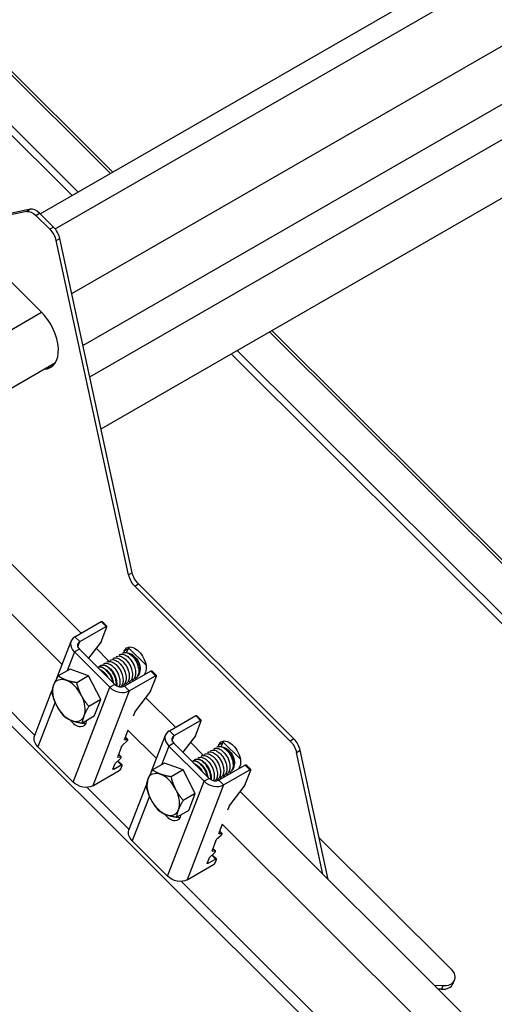
# Model space of a CAD drawing. Units: millimetres. Extents: x 32782 to 37237, y 38453 to 41603.
# Drawn here: x 34222 to 34329, y 40139 to 40361 of the extents above; entities that cross this region are included whole.
import ezdxf

# ---------------------------------------------------------------- set-up
doc = ezdxf.new("R2010")
doc.units = ezdxf.units.MM
for name, color, linetype, lineweight in [('Visible', 7, 'Continuous', 35), ('Visible Narrow', 7, 'Continuous', 18), ('размеры', 7, 'Continuous', 18)]:
    doc.layers.add(name, color=color, linetype=linetype, lineweight=lineweight)

msp = doc.modelspace()

# ---------------------------------------------------------------- linework, layer by layer
at = {"layer": 'Visible', "color": 159, "lineweight": 25, "true_color": 0x22346e, "extrusion": (0.707107, 0.407196, -0.578093)}
for p, q in [((34226.98, 40316.78), (34749.8, 40617.85)), ((34230.33, 40313.4), (34754.66, 40615.34)), ((34234.07, 40298.83), (34765.29, 40604.74)), ((34236.6, 40287.14), (34768.41, 40593.39)), ((34238.14, 40280.02), (34754.85, 40577.57)), ((34240.68, 40268.33), (34757.97, 40566.22)), ((34224.79, 40317.82), (34175.62, 40307.75)), ((34224.79, 40317.82), (34223.94, 40317.33)), ((34223.94, 40317.33), (34174.77, 40307.26)), ((34225.98, 40316.45), (34226.83, 40316.93)), ((34229.13, 40313.31), (34225.98, 40316.45)), ((34229.97, 40313.8), (34226.83, 40316.93)), ((34229.97, 40313.8), (34229.13, 40313.31)), ((34230.53, 40310.76), (34231.38, 40311.25)), ((34247.7, 40235.9), (34231.38, 40311.25)), ((34246.85, 40235.41), (34230.53, 40310.76)), ((34227.16, 40294.73), (34216.53, 40305.33)), ((33695.83, 39988.56), (34227.28, 40294.61)), ((33698.36, 39976.87), (34230.4, 40283.26)), ((34247.7, 40235.9), (34246.85, 40235.41)), ((34248.25, 40232.87), (34249.1, 40233.36)), ((34283.3, 40197.94), (34248.25, 40232.87)), ((34284.14, 40198.43), (34249.1, 40233.36)), ((34234.8, 40221.45), (34240.73, 40224.87)), ((34241.8, 40223.81), (34240.73, 40224.87)), ((34241.98, 40223.84), (34240.92, 40224.9)), ((34235.86, 40220.39), (34241.8, 40223.81)), ((34240.67, 40220.31), (34241.98, 40223.72)), ((34230.72, 40212.13), (34233.93, 40220.48)), ((34235.86, 40220.39), (34234.8, 40221.45)), ((34235.42, 40219.25), (34235.86, 40220.39)), ((34240.67, 40220.31), (34237.82, 40216.65)), ((34234.66, 40218.03), (34233.04, 40213.81)), ((34235.79, 40218.68), (34234.66, 40218.03)), ((34242.63, 40210.08), (34234.66, 40218.03)), ((34243.76, 40210.73), (34235.79, 40218.68)), ((34245.78, 40217.9), (34245.92, 40218.27)), ((34245.92, 40218.27), (34246.77, 40218.76)), ((34246.77, 40218.76), (34246.44, 40217.89)), ((34246.86, 40218.96), (34250.81, 40215.03)), ((34242.03, 40215.78), (34241.94, 40215.73)), ((34242.74, 40216.18), (34242.65, 40216.13)), ((34243.44, 40216.59), (34243.36, 40216.54)), ((34244.15, 40217), (34244.06, 40216.95)), ((34244.86, 40217.4), (34244.77, 40217.35)), ((34245.56, 40217.81), (34245.48, 40217.76)), ((34247.75, 40217.37), (34247.52, 40217.5)), ((34233.7, 40214.19), (34231.03, 40212.65)), ((34237.88, 40212.63), (34233.7, 40214.19)), ((34240.62, 40214.96), (34240.53, 40214.91)), ((34241.32, 40215.37), (34241.23, 40215.32)), ((34251.9, 40213.74), (34245.96, 40210.32)), ((34249.47, 40214.38), (34249.47, 40213.99)), ((34250.7, 40213.5), (34250.48, 40212.93)), ((34252.96, 40212.68), (34251.9, 40213.74)), ((34253.15, 40212.71), (34252.08, 40213.77)), ((34237.88, 40212.63), (34235.21, 40211.1)), ((34240.61, 40207.3), (34237.88, 40212.63)), ((34246.99, 40211.25), (34246.9, 40211.2)), ((34247.02, 40209.26), (34252.96, 40212.68)), ((34247.11, 40211.33), (34247.33, 40211.11)), ((34247.7, 40211.66), (34247.61, 40211.6)), ((34248.41, 40212.06), (34248.32, 40212.01)), ((34251.83, 40209.18), (34253.15, 40212.59)), ((34225.71, 40199.09), (34229.62, 40209.25)), ((34234.41, 40188.69), (34242.63, 40210.08)), ((34247.02, 40209.26), (34238.8, 40187.88)), ((34243.76, 40210.73), (34242.63, 40210.08)), ((34245.58, 40210.43), (34245.49, 40210.38)), ((34245.96, 40210.32), (34247.02, 40209.26)), ((34246.28, 40210.84), (34246.2, 40210.79)), ((34251.83, 40209.18), (34248.42, 40204.8)), ((34240.61, 40207.3), (34237.94, 40205.77)), ((34239.16, 40203.53), (34240.61, 40207.3)), ((34230.3, 40206.69), (34226.44, 40196.64)), ((34248.33, 40204.64), (34247.91, 40203.56)), ((34239.16, 40203.53), (34236.49, 40201.99)), ((34256.06, 40200.26), (34262, 40203.68)), ((34257.12, 40199.2), (34263.06, 40202.62)), ((34261.93, 40199.12), (34263.25, 40202.53)), ((34263.06, 40202.62), (34262, 40203.68)), ((34263.25, 40202.65), (34262.18, 40203.71)), ((34246.71, 40200.44), (34245.93, 40198.41)), ((34257.12, 40199.2), (34256.06, 40200.26)), ((34246.47, 40197.89), (34245.5, 40197.01)), ((34245.92, 40198.35), (34245.99, 40198.28)), ((34245.99, 40198.28), (34246.64, 40198.33)), ((34246.64, 40198.33), (34246.11, 40198.86)), ((34246.12, 40198.89), (34246.7, 40198.31)), ((34251.99, 40190.93), (34255.2, 40199.29)), ((34256.69, 40198.06), (34257.12, 40199.2)), ((34261.93, 40199.12), (34259.09, 40195.46)), ((34284.14, 40198.43), (34283.3, 40197.94)), ((34226.44, 40196.64), (34234.41, 40188.69)), ((34245.28, 40196.71), (34244.42, 40194.48)), ((34255.92, 40196.83), (34254.3, 40192.62)), ((34257.05, 40197.49), (34255.92, 40196.83)), ((34263.9, 40188.89), (34255.92, 40196.83)), ((34265.03, 40189.54), (34257.05, 40197.49)), ((34265.41, 40195.81), (34265.33, 40195.75)), ((34266.12, 40196.21), (34266.03, 40196.16)), ((34266.83, 40196.62), (34266.74, 40196.57)), ((34267.04, 40196.71), (34267.18, 40197.08)), ((34267.18, 40197.08), (34268.03, 40197.57)), ((34268.03, 40197.57), (34267.7, 40196.7)), ((34268.13, 40197.77), (34272.07, 40193.84)), ((34269.01, 40196.18), (34268.79, 40196.31)), ((34284.7, 40195.4), (34285.55, 40195.89)), ((34291.86, 40166.73), (34285.55, 40195.89)), ((34244.96, 40193.96), (34243.99, 40193.08)), ((34244.41, 40194.42), (34244.48, 40194.35)), ((34245.41, 40192.59), (34244.47, 40193.52)), ((34244.48, 40194.35), (34245.13, 40194.4)), ((34245.13, 40194.4), (34244.59, 40194.93)), ((34244.61, 40194.96), (34245.19, 40194.38)), ((34261.88, 40193.77), (34261.79, 40193.72)), ((34262.59, 40194.18), (34262.5, 40194.13)), ((34263.29, 40194.58), (34263.2, 40194.53)), ((34264, 40194.99), (34263.91, 40194.94)), ((34264.71, 40195.4), (34264.62, 40195.35)), ((34290.65, 40167.94), (34284.7, 40195.4)), ((34238.8, 40187.88), (34244.74, 40191.3)), ((34243.77, 40192.78), (34243.34, 40191.67)), ((34243.37, 40191.74), (34243.52, 40191.58)), ((34243.52, 40191.58), (34245.22, 40192.56)), ((34245.22, 40192.56), (34244.36, 40193.41)), ((34245.12, 40191.71), (34245.41, 40192.47)), ((34254.96, 40193), (34252.29, 40191.46)), ((34259.14, 40191.44), (34254.96, 40193)), ((34259.14, 40191.44), (34256.47, 40189.9)), ((34261.87, 40186.11), (34259.14, 40191.44)), ((34273.16, 40192.55), (34267.22, 40189.13)), ((34268.28, 40188.07), (34274.22, 40191.49)), ((34270.74, 40193.18), (34270.74, 40192.79)), ((34271.97, 40192.31), (34271.75, 40191.74)), ((34273.1, 40187.99), (34274.41, 40191.4)), ((34274.22, 40191.49), (34273.16, 40192.55)), ((34274.41, 40191.52), (34273.35, 40192.58)), ((34265.03, 40189.54), (34263.9, 40188.89)), ((34266.84, 40189.24), (34266.75, 40189.19)), ((34267.22, 40189.13), (34268.28, 40188.07)), ((34267.55, 40189.65), (34267.46, 40189.6)), ((34268.25, 40190.06), (34268.17, 40190)), ((34268.38, 40190.14), (34268.59, 40189.92)), ((34268.96, 40190.46), (34268.87, 40190.41)), ((34269.67, 40190.87), (34269.58, 40190.82)), ((34246.97, 40177.9), (34250.88, 40188.06)), ((34255.67, 40167.5), (34263.9, 40188.89)), ((34268.28, 40188.07), (34260.06, 40166.69)), ((34273.1, 40187.99), (34269.69, 40183.61)), ((34251.56, 40185.5), (34247.7, 40175.45)), ((34261.87, 40186.11), (34259.2, 40184.57)), ((34260.42, 40182.33), (34261.87, 40186.11)), ((34260.42, 40182.33), (34257.75, 40180.8)), ((34269.59, 40183.45), (34269.17, 40182.36)), ((34267.97, 40179.25), (34267.2, 40177.22)), ((34267.74, 40176.7), (34266.77, 40175.82)), ((34267.18, 40177.16), (34267.25, 40177.09)), ((34267.25, 40177.09), (34267.9, 40177.14)), ((34267.9, 40177.14), (34267.37, 40177.67)), ((34267.38, 40177.7), (34267.96, 40177.12)), ((34289.82, 40176.15), (34319.53, 40146.53)), ((34247.7, 40175.45), (34255.67, 40167.5)), ((34266.54, 40175.52), (34265.68, 40173.29)), ((34266.39, 40173.21), (34265.86, 40173.74)), ((34265.87, 40173.77), (34266.45, 40173.19)), ((34265.03, 40171.59), (34264.6, 40170.48)), ((34264.79, 40170.39), (34266.48, 40171.36)), ((34266.23, 40172.77), (34265.25, 40171.89)), ((34266.48, 40171.36), (34265.62, 40172.22)), ((34265.67, 40173.23), (34265.74, 40173.16)), ((34265.74, 40173.16), (34266.39, 40173.21)), ((34266.67, 40171.4), (34265.74, 40172.33)), ((34266.38, 40170.52), (34266.67, 40171.28)), ((34260.06, 40166.69), (34266, 40170.11)), ((34264.63, 40170.55), (34264.79, 40170.39)), ((34317.66, 40142.75), (34315.81, 40142.87)), ((34317.66, 40142.75), (34317.37, 40142)), ((34319.97, 40143.33), (34320.26, 40144.08)), ((34317.37, 40142), (34316.63, 40142.04))]:
    msp.add_line(p, q, dxfattribs=at)
at = {"layer": 'Visible', "color": 159, "lineweight": 25, "true_color": 0x22346e}
for centre, major_axis, ratio, start_param, end_param in [((34226.05, 40314.92), (-1.6, 2.77), 0.578093, -1.13253, -0.189559), ((34229.2, 40311.78), (-1.6, 2.77), 0.578093, 4.207683, 5.150655), ((34225.13, 40289.45), (-4.19, 7.28), 0.578093, 2.831748, 5.150655), ((34225.69, 40289.78), (-4.19, 7.28), 0.578093, 2.831748, 3.074328), ((34249.03, 40234.88), (-1.6, 2.77), 0.578093, 1.066091, 2.009062), ((34241.7, 40223.56), (0.282, 0.283), 0.346274, -0.663929, 0.906867), ((34236.92, 40219.33), (-2.99, 1.15), 0.738852, -0.539678, 1.031118), ((34236.92, 40219.33), (-1.49, 0.57), 0.738852, -0.539678, 1.031118), ((34249.16, 40216.37), (-1.8, 3.12), 0.578093, 0.237474, 0.438266), ((34233.43, 40207.13), (-2.59, 4.51), 0.578093, 4.627056, 5.674254), ((34252.86, 40212.43), (0.282, 0.283), 0.346274, -0.663929, 0.906867), ((34233.43, 40207.13), (-2.59, 4.51), 0.578093, 0.438266, 1.485464), ((34244.89, 40211.38), (-2.99, 1.15), 0.738852, 1.031118, 2.601914), ((34244.89, 40211.38), (-1.49, 0.57), 0.738852, 1.031118, 2.601914), ((34233.43, 40207.13), (-2.59, 4.51), 0.578093, 3.579859, 4.627056), ((34233.43, 40207.13), (-2.59, 4.51), 0.578093, 1.485464, 2.532661), ((34234.97, 40204.49), (-1.8, 3.12), 0.578093, 1.806664, 3.762945), ((34233.43, 40207.13), (-2.59, 4.51), 0.578093, 2.532661, 3.579859), ((34262.96, 40202.37), (0.282, 0.283), 0.346274, -0.663929, 0.906867), ((34258.18, 40198.14), (-2.99, 1.15), 0.738852, -0.539678, 1.031118), ((34246.42, 40198.03), (0.282, 0.283), 0.346274, 4.572058, 6.666454), ((34258.18, 40198.14), (-1.49, 0.57), 0.738852, -0.539678, 1.031118), ((34270.42, 40195.18), (-1.8, 3.12), 0.578093, 0.237474, 0.438266), ((34283.37, 40196.42), (-1.6, 2.77), 0.578093, 4.207683, 5.150655), ((34244.9, 40194.1), (0.282, 0.283), 0.346274, 4.572058, 6.666454), ((34244.83, 40191.55), (0.282, 0.283), 0.346274, 4.04846, 5.619256), ((34245.13, 40192.3), (0.282, 0.283), 0.346274, -0.663929, 0.906867), ((34274.13, 40191.24), (0.282, 0.283), 0.346274, -0.663929, 0.906867), ((34254.69, 40185.94), (-2.59, 4.51), 0.578093, 0.438266, 1.485464), ((34254.69, 40185.94), (-2.59, 4.51), 0.578093, 4.627056, 5.674254), ((34266.16, 40190.19), (-1.49, 0.57), 0.738852, 1.031118, 2.601914), ((34254.69, 40185.94), (-2.59, 4.51), 0.578093, 3.579859, 4.627056), ((34266.16, 40190.19), (-2.99, 1.15), 0.738852, 1.031118, 2.601914), ((34254.69, 40185.94), (-2.59, 4.51), 0.578093, 1.485464, 2.532661), ((34254.69, 40185.94), (-2.59, 4.51), 0.578093, 2.532661, 3.579859), ((34256.23, 40183.3), (-1.8, 3.12), 0.578093, 1.806664, 3.762945), ((34267.68, 40176.84), (0.282, 0.283), 0.346274, 4.572058, 6.666454), ((34266.17, 40172.91), (0.282, 0.283), 0.346274, 4.572058, 6.666454), ((34266.39, 40171.11), (0.282, 0.283), 0.346274, -0.663929, 0.906867), ((34266.1, 40170.36), (0.282, 0.283), 0.346274, 4.04846, 5.619256), ((34316.98, 40144.48), (-2.99, 1.15), 0.738852, 1.97409, 3.141593)]:
    msp.add_ellipse(centre, major_axis=major_axis, ratio=ratio, start_param=start_param, end_param=end_param, dxfattribs=at)
at = {"layer": 'Visible', "color": 159, "lineweight": 25, "true_color": 0x22346e, "extrusion": (1.88461e-16, -1.79962e-16, -1)}
for centre, start_param, end_param in [((34225.2, 40314.43), 0.189559, 1.13253), ((34228.35, 40311.3), 1.13253, 2.075502)]:
    msp.add_ellipse(centre, major_axis=(-1.6, 2.77), ratio=0.578093, start_param=start_param, end_param=end_param, dxfattribs=at)
at = {"layer": 'Visible', "color": 159, "lineweight": 25, "true_color": 0x22346e, "extrusion": (3.81899e-16, -6.8568e-17, -1)}
for centre, start_param, end_param in [((34249.88, 40235.37), 4.274123, 5.217095), ((34282.52, 40195.93), 1.13253, 2.075502)]:
    msp.add_ellipse(centre, major_axis=(-1.6, 2.77), ratio=0.578093, start_param=start_param, end_param=end_param, dxfattribs=at)
at = {"layer": 'Visible', "color": 159, "lineweight": 25, "true_color": 0x22346e, "extrusion": (0, 0, -1)}
for centre, start_param, end_param in [((34240.64, 40224.62), -0.906867, 0), ((34248.61, 40204.8), 3.805522, 4.371954), ((34261.9, 40203.42), -0.906867, 0), ((34245.56, 40196.87), 3.805522, 4.852719), ((34244.05, 40192.94), 3.805522, 4.852719), ((34269.87, 40183.61), 3.805522, 4.371954), ((34266.82, 40175.68), 3.805522, 4.852719), ((34265.31, 40171.75), 3.805522, 4.852719)]:
    msp.add_ellipse(centre, major_axis=(0.282, 0.283), ratio=0.346274, start_param=start_param, end_param=end_param, dxfattribs=at)
at = {"layer": 'Visible', "color": 159, "lineweight": 25, "true_color": 0x22346e, "extrusion": (2.17844e-16, -1.30987e-16, -1)}
msp.add_ellipse((34248.31, 40215.88), major_axis=(-1.8, 3.12), ratio=0.578093, start_param=-0.438266, end_param=2.703327, dxfattribs=at)
at = {"layer": 'Visible', "color": 159, "lineweight": 25, "true_color": 0x22346e, "extrusion": (3.11781e-16, 1.79543e-16, -1)}
for centre in [(34247.74, 40215.37), (34269, 40194.18)]:
    msp.add_ellipse(centre, major_axis=(-1.22, 2.12), ratio=0.578093, start_param=0.787332, end_param=2.354261, dxfattribs=at)
at = {"layer": 'Visible', "color": 159, "lineweight": 25, "true_color": 0x22346e, "extrusion": (1.00166e-16, -9.98334e-17, -1)}
for centre, start_param, end_param in [((34251.8, 40213.49), -0.906867, 0), ((34246.22, 40198.58), 2.758324, 3.805522), ((34244.7, 40194.65), 2.758324, 3.805522), ((34243.62, 40191.83), 2.234726, 3.805522), ((34273.06, 40192.3), -0.906867, 0), ((34267.48, 40177.38), 2.758324, 3.805522), ((34265.97, 40173.46), 2.758324, 3.805522), ((34264.88, 40170.64), 2.234726, 3.805522)]:
    msp.add_ellipse(centre, major_axis=(0.282, 0.283), ratio=0.346274, start_param=start_param, end_param=end_param, dxfattribs=at)
at = {"layer": 'Visible', "color": 159, "lineweight": 25, "true_color": 0x22346e, "extrusion": (-8.48131e-17, -2.26372e-16, -1)}
for centre in [(34233.43, 40207.13), (34254.69, 40185.94)]:
    msp.add_ellipse(centre, major_axis=(-2.59, 4.51), ratio=0.578093, start_param=-0.438266, end_param=0.608932, dxfattribs=at)
at = {"layer": 'Visible', "color": 159, "lineweight": 25, "true_color": 0x22346e, "extrusion": (9.95021e-17, -1.99135e-16, -1)}
for centre in [(34236.1, 40205.14), (34257.36, 40183.95)]:
    msp.add_ellipse(centre, major_axis=(-1.8, 3.12), ratio=0.578093, start_param=3.460642, end_param=3.762945, dxfattribs=at)
at = {"layer": 'Visible', "color": 159, "lineweight": 25, "true_color": 0x22346e, "extrusion": (2.25607e-16, -1.09846e-16, -1)}
for centre, start_param, end_param in [((34228.7, 40197.94), -1.031118, 0), ((34249.96, 40176.75), -1.031118, 0), ((34317.27, 40145.23), 2.110475, 4.309096)]:
    msp.add_ellipse(centre, major_axis=(-2.99, 1.15), ratio=0.738852, start_param=start_param, end_param=end_param, dxfattribs=at)
at = {"layer": 'Visible', "color": 159, "lineweight": 25, "true_color": 0x22346e, "extrusion": (1.93439e-16, 1.11394e-16, -1)}
msp.add_ellipse((34269.57, 40194.69), major_axis=(-1.8, 3.12), ratio=0.578093, start_param=-0.438266, end_param=2.703327, dxfattribs=at)
at = {"layer": 'Visible', "color": 159, "lineweight": 25, "true_color": 0x22346e, "extrusion": (2.71986e-16, 1.07717e-17, -1)}
for centre in [(34236.67, 40190), (34257.94, 40168.8)]:
    msp.add_ellipse(centre, major_axis=(-2.99, 1.15), ratio=0.738852, start_param=3.681271, end_param=5.252067, dxfattribs=at)
at = {"layer": 'Visible', "color": 159, "lineweight": 25, "true_color": 0x22346e}
for points, knots in [([(34245.56, 40217.81), (34245.74, 40217.91), (34245.94, 40217.95), (34246.42, 40217.92), (34246.69, 40217.83), (34247.25, 40217.51), (34247.54, 40217.27), (34248.07, 40216.7), (34248.31, 40216.37), (34248.72, 40215.64), (34248.88, 40215.24), (34249.11, 40214.46), (34249.16, 40214.08), (34249.16, 40213.36), (34249.1, 40213.02), (34248.87, 40212.48), (34248.71, 40212.27), (34248.47, 40212.1), (34248.44, 40212.08), (34248.41, 40212.06)], [-38.314348, -38.314348, -38.314348, -38.314348, -38.173348, -38.173348, -38.017414, -38.017414, -37.855233, -37.855233, -37.699219, -37.699219, -37.536983, -37.536983, -37.381022, -37.381022, -37.218886, -37.218886, -37.063021, -37.063021, -37.04107, -37.04107, -37.04107, -37.04107]), ([(34242.03, 40215.78), (34242.15, 40215.85), (34242.29, 40215.89), (34242.67, 40215.92), (34242.93, 40215.87), (34243.48, 40215.62), (34243.77, 40215.43), (34244.32, 40214.92), (34244.57, 40214.62), (34245.01, 40213.93), (34245.2, 40213.56), (34245.48, 40212.78), (34245.58, 40212.39), (34245.65, 40211.65), (34245.62, 40211.3), (34245.47, 40210.69), (34245.33, 40210.44), (34245.12, 40210.21), (34245.08, 40210.18), (34245.04, 40210.15)], [-25.682638, -25.682638, -25.682638, -25.682638, -25.585036, -25.585036, -25.432035, -25.432035, -25.273948, -25.273948, -25.12095, -25.12095, -24.965389, -24.965389, -24.810174, -24.810174, -24.654517, -24.654517, -24.499499, -24.499499, -24.469852, -24.469852, -24.469852, -24.469852]), ([(34242.74, 40216.18), (34242.88, 40216.27), (34243.04, 40216.31), (34243.47, 40216.32), (34243.73, 40216.25), (34244.29, 40215.97), (34244.58, 40215.76), (34245.11, 40215.22), (34245.36, 40214.91), (34245.79, 40214.2), (34245.97, 40213.81), (34246.23, 40213.03), (34246.31, 40212.65), (34246.35, 40211.92), (34246.31, 40211.57), (34246.12, 40210.99), (34245.98, 40210.76), (34245.72, 40210.53), (34245.65, 40210.48), (34245.58, 40210.43)], [-28.194337, -28.194337, -28.194337, -28.194337, -28.079067, -28.079067, -27.925763, -27.925763, -27.766743, -27.766743, -27.613499, -27.613499, -27.454592, -27.454592, -27.301402, -27.301402, -27.142608, -27.142608, -26.989467, -26.989467, -26.938017, -26.938017, -26.938017, -26.938017]), ([(34243.44, 40216.59), (34243.6, 40216.68), (34243.78, 40216.72), (34244.23, 40216.71), (34244.5, 40216.63), (34245.06, 40216.33), (34245.35, 40216.11), (34245.88, 40215.56), (34246.12, 40215.24), (34246.55, 40214.52), (34246.72, 40214.13), (34246.96, 40213.34), (34247.03, 40212.96), (34247.05, 40212.23), (34247, 40211.89), (34246.79, 40211.33), (34246.64, 40211.11), (34246.39, 40210.91), (34246.34, 40210.87), (34246.28, 40210.84)], [-30.711178, -30.711178, -30.711178, -30.711178, -30.584191, -30.584191, -30.430284, -30.430284, -30.270396, -30.270396, -30.116573, -30.116573, -29.956791, -29.956791, -29.80305, -29.80305, -29.643374, -29.643374, -29.489714, -29.489714, -29.451943, -29.451943, -29.451943, -29.451943]), ([(34244.15, 40217), (34244.32, 40217.09), (34244.51, 40217.14), (34244.97, 40217.11), (34245.24, 40217.03), (34245.8, 40216.71), (34246.09, 40216.48), (34246.62, 40215.92), (34246.86, 40215.6), (34247.28, 40214.87), (34247.45, 40214.48), (34247.68, 40213.69), (34247.74, 40213.31), (34247.75, 40212.59), (34247.7, 40212.25), (34247.48, 40211.7), (34247.32, 40211.48), (34247.07, 40211.3), (34247.03, 40211.27), (34246.99, 40211.25)], [-33.23573, -33.23573, -33.23573, -33.23573, -33.101513, -33.101513, -32.946885, -32.946885, -32.786166, -32.786166, -32.631631, -32.631631, -32.471015, -32.471015, -32.316572, -32.316572, -32.156059, -32.156059, -32.001708, -32.001708, -31.972351, -31.972351, -31.972351, -31.972351]), ([(34244.86, 40217.4), (34245.03, 40217.5), (34245.23, 40217.55), (34245.7, 40217.52), (34245.97, 40217.43), (34246.53, 40217.11), (34246.82, 40216.87), (34247.35, 40216.3), (34247.59, 40215.98), (34248, 40215.25), (34248.17, 40214.85), (34248.4, 40214.07), (34248.45, 40213.69), (34248.46, 40212.97), (34248.4, 40212.63), (34248.17, 40212.08), (34248.01, 40211.87), (34247.77, 40211.7), (34247.73, 40211.68), (34247.7, 40211.66)], [-35.769933, -35.769933, -35.769933, -35.769933, -35.631351, -35.631351, -35.475965, -35.475965, -35.314434, -35.314434, -35.159143, -35.159143, -34.997713, -34.997713, -34.842518, -34.842518, -34.681189, -34.681189, -34.526089, -34.526089, -34.501532, -34.501532, -34.501532, -34.501532]), ([(34248.9, 40212.58), (34249.03, 40212.67), (34249.14, 40212.8), (34249.35, 40213.15), (34249.44, 40213.42), (34249.49, 40214.06), (34249.46, 40214.39), (34249.35, 40214.9), (34249.3, 40215.08), (34249.13, 40215.57), (34248.98, 40215.89), (34248.57, 40216.55), (34248.33, 40216.84), (34247.89, 40217.26), (34247.66, 40217.43), (34247.19, 40217.68), (34246.99, 40217.73), (34246.83, 40217.74)], [-1.4455914, -1.4455914, -1.4455914, -1.4455914, -1.3696844, -1.3696844, -1.2665495, -1.2665495, -1.1757693, -1.1757693, -1.1312035, -1.1312035, -1.0458474, -1.0458474, -0.9432639, -0.9432639, -0.8368755, -0.8368755, -0.7279054, -0.7279054, -0.7279054, -0.7279054]), ([(34239.92, 40214.56), (34239.95, 40214.58), (34239.97, 40214.59), (34240.2, 40214.69), (34240.44, 40214.71), (34240.97, 40214.6), (34241.25, 40214.47), (34241.81, 40214.07), (34242.08, 40213.82), (34242.59, 40213.2), (34242.82, 40212.84), (34243.18, 40212.09), (34243.32, 40211.71), (34243.43, 40211.23), (34243.45, 40211.13), (34243.46, 40211.03)], [-18.1523439, -18.1523439, -18.1523439, -18.1523439, -18.1311366, -18.1311366, -17.9781157, -17.9781157, -17.8197899, -17.8197899, -17.6667491, -17.6667491, -17.5083047, -17.5083047, -17.355236, -17.355236, -17.3151095, -17.3151095, -17.3151095, -17.3151095]), ([(34243.34, 40211.15), (34243.32, 40211.27), (34243.29, 40211.4), (34243.15, 40211.91), (34242.99, 40212.29), (34242.58, 40213.03), (34242.34, 40213.37), (34241.81, 40213.94), (34241.53, 40214.17), (34240.97, 40214.51), (34240.69, 40214.61), (34240.25, 40214.64), (34240.08, 40214.62), (34239.93, 40214.56)], [-21.5262786, -21.5262786, -21.5262786, -21.5262786, -21.4751448, -21.4751448, -21.3188536, -21.3188536, -21.1563786, -21.1563786, -21.0001837, -21.0001837, -20.83781, -20.83781, -20.723115, -20.723115, -20.723115, -20.723115]), ([(34244.1, 40210.46), (34244.12, 40210.57), (34244.12, 40210.68), (34244.13, 40211.15), (34244.07, 40211.52), (34243.86, 40212.31), (34243.69, 40212.7), (34243.29, 40213.44), (34243.05, 40213.77), (34242.53, 40214.35), (34242.24, 40214.58), (34241.68, 40214.92), (34241.41, 40215.01), (34240.89, 40215.06), (34240.66, 40215), (34240.39, 40214.82), (34240.32, 40214.75), (34240.25, 40214.67)], [-19.136927, -19.136927, -19.136927, -19.136927, -19.086388, -19.086388, -18.930514, -18.930514, -18.769112, -18.769112, -18.613296, -18.613296, -18.452033, -18.452033, -18.296271, -18.296271, -18.13515, -18.13515, -18.066083, -18.066083, -18.066083, -18.066083]), ([(34240.35, 40214.13), (34240.48, 40214.08), (34240.61, 40214), (34241.02, 40213.74), (34241.29, 40213.49), (34241.77, 40212.94), (34241.97, 40212.66), (34242.14, 40212.35)], [-15.3974011, -15.3974011, -15.3974011, -15.3974011, -15.3235351, -15.3235351, -15.1700968, -15.1700968, -15.0364111, -15.0364111, -15.0364111, -15.0364111]), ([(34241.84, 40212.65), (34241.69, 40212.87), (34241.52, 40213.08), (34241.1, 40213.54), (34240.82, 40213.77), (34240.55, 40213.93)], [-23.8143932, -23.8143932, -23.8143932, -23.8143932, -23.7108184, -23.7108184, -23.5562369, -23.5562369, -23.5562369, -23.5562369]), ([(34240.62, 40214.96), (34240.67, 40215), (34240.74, 40215.02), (34241.01, 40215.11), (34241.26, 40215.11), (34241.8, 40214.95), (34242.08, 40214.8), (34242.64, 40214.37), (34242.9, 40214.1), (34243.39, 40213.46), (34243.61, 40213.1), (34243.95, 40212.34), (34244.07, 40211.96), (34244.22, 40211.19), (34244.23, 40210.82), (34244.19, 40210.46), (34244.18, 40210.44), (34244.18, 40210.42)], [-20.6648207, -20.6648207, -20.6648207, -20.6648207, -20.6179169, -20.6179169, -20.4647038, -20.4647038, -20.3073688, -20.3073688, -20.154218, -20.154218, -19.9967559, -19.9967559, -19.8436559, -19.8436559, -19.6860673, -19.6860673, -19.6761571, -19.6761571, -19.6761571, -19.6761571]), ([(34241.32, 40215.37), (34241.41, 40215.42), (34241.51, 40215.46), (34241.84, 40215.52), (34242.1, 40215.49), (34242.64, 40215.29), (34242.93, 40215.12), (34243.48, 40214.65), (34243.74, 40214.36), (34244.21, 40213.7), (34244.41, 40213.33), (34244.72, 40212.56), (34244.83, 40212.17), (34244.94, 40211.41), (34244.93, 40211.05), (34244.83, 40210.54), (34244.77, 40210.36), (34244.7, 40210.21)], [-23.173437, -23.173437, -23.173437, -23.173437, -23.10138, -23.10138, -22.947251, -22.947251, -22.790925, -22.790925, -22.636948, -22.636948, -22.480499, -22.480499, -22.326665, -22.326665, -22.170093, -22.170093, -22.075171, -22.075171, -22.075171, -22.075171]), ([(34265.41, 40195.81), (34265.58, 40195.9), (34265.77, 40195.94), (34266.24, 40195.92), (34266.51, 40195.84), (34267.07, 40195.52), (34267.35, 40195.29), (34267.89, 40194.73), (34268.13, 40194.4), (34268.54, 40193.68), (34268.71, 40193.28), (34268.94, 40192.5), (34269.01, 40192.12), (34269.02, 40191.4), (34268.96, 40191.06), (34268.74, 40190.51), (34268.58, 40190.29), (34268.34, 40190.11), (34268.3, 40190.08), (34268.25, 40190.06)], [-33.23573, -33.23573, -33.23573, -33.23573, -33.101513, -33.101513, -32.946885, -32.946885, -32.786166, -32.786166, -32.631631, -32.631631, -32.471015, -32.471015, -32.316572, -32.316572, -32.156059, -32.156059, -32.001708, -32.001708, -31.972351, -31.972351, -31.972351, -31.972351]), ([(34266.12, 40196.21), (34266.29, 40196.31), (34266.49, 40196.35), (34266.96, 40196.32), (34267.23, 40196.23), (34267.8, 40195.91), (34268.08, 40195.68), (34268.61, 40195.11), (34268.85, 40194.78), (34269.26, 40194.05), (34269.43, 40193.66), (34269.66, 40192.88), (34269.72, 40192.5), (34269.72, 40191.77), (34269.66, 40191.44), (34269.43, 40190.89), (34269.27, 40190.68), (34269.03, 40190.5), (34269, 40190.48), (34268.96, 40190.46)], [-35.769933, -35.769933, -35.769933, -35.769933, -35.631351, -35.631351, -35.475965, -35.475965, -35.314434, -35.314434, -35.159143, -35.159143, -34.997713, -34.997713, -34.842518, -34.842518, -34.681189, -34.681189, -34.526089, -34.526089, -34.501532, -34.501532, -34.501532, -34.501532]), ([(34266.83, 40196.62), (34267, 40196.72), (34267.2, 40196.76), (34267.68, 40196.73), (34267.95, 40196.64), (34268.51, 40196.31), (34268.8, 40196.08), (34269.33, 40195.51), (34269.57, 40195.18), (34269.98, 40194.45), (34270.15, 40194.05), (34270.37, 40193.26), (34270.43, 40192.89), (34270.43, 40192.16), (34270.37, 40191.83), (34270.13, 40191.29), (34269.97, 40191.07), (34269.73, 40190.91), (34269.7, 40190.89), (34269.67, 40190.87)], [-38.314348, -38.314348, -38.314348, -38.314348, -38.173348, -38.173348, -38.017414, -38.017414, -37.855233, -37.855233, -37.699219, -37.699219, -37.536983, -37.536983, -37.381022, -37.381022, -37.218886, -37.218886, -37.063021, -37.063021, -37.04107, -37.04107, -37.04107, -37.04107]), ([(34270.17, 40191.39), (34270.29, 40191.48), (34270.4, 40191.6), (34270.61, 40191.96), (34270.7, 40192.22), (34270.75, 40192.87), (34270.73, 40193.2), (34270.61, 40193.71), (34270.57, 40193.88), (34270.39, 40194.38), (34270.24, 40194.7), (34269.83, 40195.36), (34269.6, 40195.64), (34269.16, 40196.07), (34268.92, 40196.24), (34268.45, 40196.49), (34268.25, 40196.54), (34268.09, 40196.55)], [-1.4455914, -1.4455914, -1.4455914, -1.4455914, -1.3696844, -1.3696844, -1.2665495, -1.2665495, -1.1757693, -1.1757693, -1.1312035, -1.1312035, -1.0458474, -1.0458474, -0.9432639, -0.9432639, -0.8368755, -0.8368755, -0.7279054, -0.7279054, -0.7279054, -0.7279054]), ([(34261.18, 40193.37), (34261.21, 40193.38), (34261.24, 40193.4), (34261.47, 40193.5), (34261.71, 40193.52), (34262.23, 40193.41), (34262.52, 40193.27), (34263.08, 40192.88), (34263.35, 40192.62), (34263.85, 40192.01), (34264.08, 40191.65), (34264.44, 40190.9), (34264.58, 40190.52), (34264.69, 40190.04), (34264.71, 40189.94), (34264.72, 40189.84)], [-18.1523439, -18.1523439, -18.1523439, -18.1523439, -18.1311366, -18.1311366, -17.9781157, -17.9781157, -17.8197899, -17.8197899, -17.6667491, -17.6667491, -17.5083047, -17.5083047, -17.355236, -17.355236, -17.3151095, -17.3151095, -17.3151095, -17.3151095]), ([(34264.61, 40189.96), (34264.58, 40190.08), (34264.55, 40190.21), (34264.41, 40190.72), (34264.25, 40191.1), (34263.85, 40191.83), (34263.6, 40192.18), (34263.07, 40192.75), (34262.8, 40192.98), (34262.23, 40193.32), (34261.95, 40193.42), (34261.51, 40193.45), (34261.34, 40193.43), (34261.19, 40193.36)], [-21.5262786, -21.5262786, -21.5262786, -21.5262786, -21.4751448, -21.4751448, -21.3188536, -21.3188536, -21.1563786, -21.1563786, -21.0001837, -21.0001837, -20.83781, -20.83781, -20.723115, -20.723115, -20.723115, -20.723115]), ([(34265.37, 40189.27), (34265.38, 40189.38), (34265.39, 40189.49), (34265.39, 40189.95), (34265.34, 40190.33), (34265.12, 40191.11), (34264.96, 40191.51), (34264.55, 40192.24), (34264.32, 40192.58), (34263.79, 40193.15), (34263.5, 40193.39), (34262.94, 40193.72), (34262.67, 40193.82), (34262.16, 40193.87), (34261.92, 40193.81), (34261.65, 40193.63), (34261.58, 40193.56), (34261.52, 40193.48)], [-19.136927, -19.136927, -19.136927, -19.136927, -19.086388, -19.086388, -18.930514, -18.930514, -18.769112, -18.769112, -18.613296, -18.613296, -18.452033, -18.452033, -18.296271, -18.296271, -18.13515, -18.13515, -18.066083, -18.066083, -18.066083, -18.066083]), ([(34261.88, 40193.77), (34261.94, 40193.8), (34262, 40193.83), (34262.28, 40193.92), (34262.52, 40193.92), (34263.06, 40193.76), (34263.35, 40193.61), (34263.9, 40193.18), (34264.17, 40192.91), (34264.65, 40192.27), (34264.87, 40191.91), (34265.21, 40191.15), (34265.34, 40190.76), (34265.48, 40190), (34265.49, 40189.62), (34265.45, 40189.27), (34265.45, 40189.25), (34265.44, 40189.22)], [-20.6648207, -20.6648207, -20.6648207, -20.6648207, -20.6179169, -20.6179169, -20.4647038, -20.4647038, -20.3073688, -20.3073688, -20.154218, -20.154218, -19.9967559, -19.9967559, -19.8436559, -19.8436559, -19.6860673, -19.6860673, -19.6761571, -19.6761571, -19.6761571, -19.6761571]), ([(34262.59, 40194.18), (34262.67, 40194.23), (34262.77, 40194.26), (34263.1, 40194.33), (34263.36, 40194.3), (34263.91, 40194.1), (34264.19, 40193.93), (34264.74, 40193.46), (34265, 40193.17), (34265.47, 40192.51), (34265.67, 40192.13), (34265.98, 40191.37), (34266.09, 40190.98), (34266.2, 40190.22), (34266.19, 40189.86), (34266.1, 40189.35), (34266.04, 40189.17), (34265.96, 40189.01)], [-23.173437, -23.173437, -23.173437, -23.173437, -23.10138, -23.10138, -22.947251, -22.947251, -22.790925, -22.790925, -22.636948, -22.636948, -22.480499, -22.480499, -22.326665, -22.326665, -22.170093, -22.170093, -22.075171, -22.075171, -22.075171, -22.075171]), ([(34263.29, 40194.58), (34263.41, 40194.65), (34263.55, 40194.7), (34263.93, 40194.73), (34264.2, 40194.68), (34264.75, 40194.43), (34265.03, 40194.23), (34265.58, 40193.73), (34265.83, 40193.42), (34266.28, 40192.74), (34266.46, 40192.36), (34266.75, 40191.59), (34266.84, 40191.2), (34266.91, 40190.45), (34266.89, 40190.11), (34266.73, 40189.5), (34266.6, 40189.25), (34266.38, 40189.02), (34266.34, 40188.98), (34266.3, 40188.95)], [-25.682638, -25.682638, -25.682638, -25.682638, -25.585036, -25.585036, -25.432035, -25.432035, -25.273948, -25.273948, -25.12095, -25.12095, -24.965389, -24.965389, -24.810174, -24.810174, -24.654517, -24.654517, -24.499499, -24.499499, -24.469852, -24.469852, -24.469852, -24.469852]), ([(34264, 40194.99), (34264.14, 40195.07), (34264.31, 40195.12), (34264.73, 40195.12), (34264.99, 40195.06), (34265.55, 40194.78), (34265.84, 40194.56), (34266.38, 40194.03), (34266.62, 40193.72), (34267.06, 40193.01), (34267.24, 40192.62), (34267.49, 40191.84), (34267.57, 40191.46), (34267.61, 40190.72), (34267.57, 40190.38), (34267.38, 40189.8), (34267.24, 40189.56), (34266.98, 40189.33), (34266.91, 40189.28), (34266.84, 40189.24)], [-28.194337, -28.194337, -28.194337, -28.194337, -28.079067, -28.079067, -27.925763, -27.925763, -27.766743, -27.766743, -27.613499, -27.613499, -27.454592, -27.454592, -27.301402, -27.301402, -27.142608, -27.142608, -26.989467, -26.989467, -26.938017, -26.938017, -26.938017, -26.938017]), ([(34264.71, 40195.4), (34264.86, 40195.49), (34265.05, 40195.53), (34265.49, 40195.52), (34265.76, 40195.44), (34266.32, 40195.14), (34266.61, 40194.92), (34267.14, 40194.37), (34267.39, 40194.05), (34267.81, 40193.33), (34267.98, 40192.93), (34268.22, 40192.15), (34268.29, 40191.77), (34268.31, 40191.04), (34268.27, 40190.7), (34268.06, 40190.14), (34267.9, 40189.91), (34267.65, 40189.72), (34267.6, 40189.68), (34267.55, 40189.65)], [-30.711178, -30.711178, -30.711178, -30.711178, -30.584191, -30.584191, -30.430284, -30.430284, -30.270396, -30.270396, -30.116573, -30.116573, -29.956791, -29.956791, -29.80305, -29.80305, -29.643374, -29.643374, -29.489714, -29.489714, -29.451943, -29.451943, -29.451943, -29.451943]), ([(34261.61, 40192.94), (34261.74, 40192.88), (34261.88, 40192.81), (34262.28, 40192.54), (34262.56, 40192.3), (34263.03, 40191.75), (34263.23, 40191.46), (34263.41, 40191.15)], [-15.3974011, -15.3974011, -15.3974011, -15.3974011, -15.3235351, -15.3235351, -15.1700968, -15.1700968, -15.0364111, -15.0364111, -15.0364111, -15.0364111]), ([(34263.1, 40191.46), (34262.95, 40191.68), (34262.79, 40191.89), (34262.36, 40192.35), (34262.09, 40192.58), (34261.81, 40192.74)], [-23.8143932, -23.8143932, -23.8143932, -23.8143932, -23.7108184, -23.7108184, -23.5562369, -23.5562369, -23.5562369, -23.5562369])]:
    msp.add_open_spline(points, degree=3, knots=knots, dxfattribs=at)
for points, weights, knots in [([(34245.72, 40215.72), (34245.8, 40215.64), (34245.88, 40215.55), (34246.54, 40214.83), (34246.81, 40213.84), (34246.82, 40213.8), (34246.83, 40213.76)], [0.982677089005, 0.990033668638, 1, 0.923879532511, 1, 0.996678372773, 0.993646633609], [0.234331409, 0.234331409, 0.234331409, 0.235294118, 0.235294118, 0.242647059, 0.242647059, 0.242967915, 0.242967915, 0.242967915]), ([(34246.43, 40216.13), (34246.51, 40216.05), (34246.59, 40215.96), (34247.25, 40215.23), (34247.52, 40214.24), (34247.53, 40214.2), (34247.54, 40214.16)], [0.982677089005, 0.990033668638, 1, 0.923879532511, 1, 0.996678372773, 0.993646633609], [0.175507879, 0.175507879, 0.175507879, 0.176470588, 0.176470588, 0.183823529, 0.183823529, 0.184144386, 0.184144386, 0.184144386]), ([(34247.13, 40216.54), (34247.22, 40216.45), (34247.3, 40216.37), (34247.96, 40215.64), (34248.23, 40214.65), (34248.24, 40214.61), (34248.25, 40214.57)], [0.982677089005, 0.990033668638, 1, 0.923879532511, 1, 0.996678372773, 0.993646633609], [0.11668435, 0.11668435, 0.11668435, 0.117647059, 0.117647059, 0.125, 0.125, 0.125320856, 0.125320856, 0.125320856]), ([(34247.84, 40216.94), (34247.92, 40216.86), (34248, 40216.77), (34248.66, 40216.05), (34248.93, 40215.06), (34248.95, 40215.02), (34248.96, 40214.98)], [0.982677089005, 0.990033668638, 1, 0.923879532511, 1, 0.996678372773, 0.993646633609], [0.057860821, 0.057860821, 0.057860821, 0.058823529, 0.058823529, 0.066176471, 0.066176471, 0.066497327, 0.066497327, 0.066497327]), ([(34242.18, 40213.68), (34242.27, 40213.6), (34242.35, 40213.52), (34243.01, 40212.79), (34243.28, 40211.8), (34243.29, 40211.76), (34243.3, 40211.72)], [0.982677089005, 0.990033668638, 1, 0.923879532511, 1, 0.996678372773, 0.993646633609], [0.528449056, 0.528449056, 0.528449056, 0.529411765, 0.529411765, 0.536764706, 0.536764706, 0.537085562, 0.537085562, 0.537085562]), ([(34242.89, 40214.09), (34242.97, 40214.01), (34243.06, 40213.92), (34243.71, 40213.2), (34243.98, 40212.21), (34244, 40212.17), (34244.01, 40212.13)], [0.982677089005, 0.990033668638, 1, 0.923879532511, 1, 0.996678372773, 0.993646633609], [0.469625526, 0.469625526, 0.469625526, 0.470588235, 0.470588235, 0.477941176, 0.477941176, 0.478262033, 0.478262033, 0.478262033]), ([(34243.6, 40214.5), (34243.68, 40214.42), (34243.76, 40214.33), (34244.42, 40213.61), (34244.69, 40212.62), (34244.7, 40212.58), (34244.71, 40212.54)], [0.982677089005, 0.990033668638, 1, 0.923879532511, 1, 0.996678372773, 0.993646633609], [0.410801997, 0.410801997, 0.410801997, 0.411764706, 0.411764706, 0.419117647, 0.419117647, 0.419438503, 0.419438503, 0.419438503]), ([(34244.31, 40214.91), (34244.39, 40214.83), (34244.47, 40214.74), (34245.13, 40214.01), (34245.4, 40213.02), (34245.41, 40212.98), (34245.42, 40212.94)], [0.982677089005, 0.990033668638, 1, 0.923879532511, 1, 0.996678372773, 0.993646633609], [0.351978468, 0.351978468, 0.351978468, 0.352941176, 0.352941176, 0.360294118, 0.360294118, 0.360614974, 0.360614974, 0.360614974]), ([(34245.01, 40215.31), (34245.1, 40215.23), (34245.18, 40215.14), (34245.83, 40214.42), (34246.11, 40213.43), (34246.12, 40213.39), (34246.13, 40213.35)], [0.982677089005, 0.990033668638, 1, 0.923879532511, 1, 0.996678372773, 0.993646633609], [0.293154938, 0.293154938, 0.293154938, 0.294117647, 0.294117647, 0.301470588, 0.301470588, 0.301791445, 0.301791445, 0.301791445]), ([(34241.48, 40213.28), (34241.56, 40213.2), (34241.64, 40213.11), (34241.98, 40212.74), (34242.23, 40212.26)], [0.982677089005, 0.990033668638, 1, 0.959741436945, 0.962066740036], [0.587272585, 0.587272585, 0.587272585, 0.588235294, 0.588235294, 0.592124115, 0.592124115, 0.592124115]), ([(34269.1, 40195.75), (34269.19, 40195.67), (34269.27, 40195.58), (34269.93, 40194.86), (34270.2, 40193.87), (34270.21, 40193.83), (34270.22, 40193.79)], [0.982677089005, 0.990033668638, 1, 0.923879532511, 1, 0.996678372773, 0.993646633609], [0.057860821, 0.057860821, 0.057860821, 0.058823529, 0.058823529, 0.066176471, 0.066176471, 0.066497327, 0.066497327, 0.066497327]), ([(34265.57, 40193.71), (34265.65, 40193.63), (34265.73, 40193.55), (34266.39, 40192.82), (34266.66, 40191.83), (34266.67, 40191.79), (34266.68, 40191.75)], [0.982677089005, 0.990033668638, 1, 0.923879532511, 1, 0.996678372773, 0.993646633609], [0.351978468, 0.351978468, 0.351978468, 0.352941176, 0.352941176, 0.360294118, 0.360294118, 0.360614974, 0.360614974, 0.360614974]), ([(34266.28, 40194.12), (34266.36, 40194.04), (34266.44, 40193.95), (34267.1, 40193.23), (34267.37, 40192.24), (34267.38, 40192.2), (34267.39, 40192.16)], [0.982677089005, 0.990033668638, 1, 0.923879532511, 1, 0.996678372773, 0.993646633609], [0.293154938, 0.293154938, 0.293154938, 0.294117647, 0.294117647, 0.301470588, 0.301470588, 0.301791445, 0.301791445, 0.301791445]), ([(34266.98, 40194.53), (34267.07, 40194.45), (34267.15, 40194.36), (34267.8, 40193.63), (34268.08, 40192.64), (34268.09, 40192.6), (34268.1, 40192.56)], [0.982677089005, 0.990033668638, 1, 0.923879532511, 1, 0.996678372773, 0.993646633609], [0.234331409, 0.234331409, 0.234331409, 0.235294118, 0.235294118, 0.242647059, 0.242647059, 0.242967915, 0.242967915, 0.242967915]), ([(34267.69, 40194.94), (34267.77, 40194.86), (34267.85, 40194.77), (34268.51, 40194.04), (34268.78, 40193.05), (34268.79, 40193.01), (34268.8, 40192.97)], [0.982677089005, 0.990033668638, 1, 0.923879532511, 1, 0.996678372773, 0.993646633609], [0.175507879, 0.175507879, 0.175507879, 0.176470588, 0.176470588, 0.183823529, 0.183823529, 0.184144386, 0.184144386, 0.184144386]), ([(34268.4, 40195.34), (34268.48, 40195.26), (34268.56, 40195.17), (34269.22, 40194.45), (34269.49, 40193.46), (34269.5, 40193.42), (34269.51, 40193.38)], [0.982677089005, 0.990033668638, 1, 0.923879532511, 1, 0.996678372773, 0.993646633609], [0.11668435, 0.11668435, 0.11668435, 0.117647059, 0.117647059, 0.125, 0.125, 0.125320856, 0.125320856, 0.125320856]), ([(34262.74, 40192.09), (34262.82, 40192.01), (34262.9, 40191.92), (34263.24, 40191.55), (34263.49, 40191.07)], [0.982677089005, 0.990033668638, 1, 0.959741436944, 0.962066740036], [0.587272585, 0.587272585, 0.587272585, 0.588235294, 0.588235294, 0.592124115, 0.592124115, 0.592124115]), ([(34263.45, 40192.49), (34263.53, 40192.41), (34263.61, 40192.32), (34264.27, 40191.6), (34264.54, 40190.61), (34264.55, 40190.57), (34264.56, 40190.53)], [0.982677089005, 0.990033668638, 1, 0.923879532511, 1, 0.996678372773, 0.993646633609], [0.528449056, 0.528449056, 0.528449056, 0.529411765, 0.529411765, 0.536764706, 0.536764706, 0.537085562, 0.537085562, 0.537085562]), ([(34264.15, 40192.9), (34264.24, 40192.82), (34264.32, 40192.73), (34264.98, 40192.01), (34265.25, 40191.02), (34265.26, 40190.98), (34265.27, 40190.94)], [0.982677089005, 0.990033668638, 1, 0.923879532511, 1, 0.996678372773, 0.993646633609], [0.469625526, 0.469625526, 0.469625526, 0.470588235, 0.470588235, 0.477941176, 0.477941176, 0.478262033, 0.478262033, 0.478262033]), ([(34264.86, 40193.31), (34264.94, 40193.23), (34265.02, 40193.14), (34265.68, 40192.41), (34265.95, 40191.42), (34265.97, 40191.38), (34265.98, 40191.34)], [0.982677089005, 0.990033668638, 1, 0.923879532511, 1, 0.996678372773, 0.993646633609], [0.410801997, 0.410801997, 0.410801997, 0.411764706, 0.411764706, 0.419117647, 0.419117647, 0.419438503, 0.419438503, 0.419438503])]:
    msp.add_rational_spline(points, weights, degree=2, knots=knots, dxfattribs=at)
for points, weights in [([(34231.03, 40212.65), (34230.31, 40211.45), (34229.97, 40210.58)], [1.70731703596, 1.83937846828, 1.83937846828]), ([(34232.79, 40211.69), (34231.82, 40212.05), (34231.03, 40212.65)], [1.83937846828, 1.83937846828, 1.70731703596]), ([(34235.21, 40211.1), (34233.76, 40211.32), (34232.79, 40211.69)], [1.70731703596, 1.83937846828, 1.83937846828]), ([(34229.97, 40210.58), (34229.64, 40209.7), (34229.58, 40208.88)], [1.83937846828, 1.83937846828, 1.70731703596]), ([(34236.25, 40208.24), (34235.61, 40209.48), (34235.21, 40211.1)], [1.83937846828, 1.83937846828, 1.70731703596]), ([(34229.58, 40208.88), (34229.98, 40207.26), (34230.61, 40206.02)], [1.70731703596, 1.83937846828, 1.83937846828]), ([(34237.94, 40205.77), (34236.88, 40207), (34236.25, 40208.24)], [1.70731703596, 1.83937846828, 1.83937846828]), ([(34230.61, 40206.02), (34231.25, 40204.78), (34232.31, 40203.54)], [1.83937846828, 1.83937846828, 1.70731703596]), ([(34236.88, 40203.69), (34237.22, 40204.56), (34237.94, 40205.77)], [1.83937846828, 1.83937846828, 1.70731703596]), ([(34232.31, 40203.54), (34233.1, 40202.94), (34234.07, 40202.58)], [1.70731703596, 1.83937846828, 1.83937846828]), ([(34234.07, 40202.58), (34235.04, 40202.22), (34236.49, 40201.99)], [1.83937846828, 1.83937846828, 1.70731703596]), ([(34236.49, 40201.99), (34236.55, 40202.81), (34236.88, 40203.69)], [1.70731703596, 1.83937846828, 1.83937846828]), ([(34252.29, 40191.46), (34251.57, 40190.26), (34251.24, 40189.38)], [1.70731703596, 1.83937846828, 1.83937846828]), ([(34254.05, 40190.49), (34253.08, 40190.85), (34252.29, 40191.46)], [1.83937846828, 1.83937846828, 1.70731703596]), ([(34251.24, 40189.38), (34250.9, 40188.51), (34250.84, 40187.68)], [1.83937846828, 1.83937846828, 1.70731703596]), ([(34256.47, 40189.9), (34255.02, 40190.13), (34254.05, 40190.49)], [1.70731703596, 1.83937846828, 1.83937846828]), ([(34257.51, 40187.05), (34256.88, 40188.29), (34256.47, 40189.9)], [1.83937846828, 1.83937846828, 1.70731703596]), ([(34250.84, 40187.68), (34251.24, 40186.07), (34251.88, 40184.83)], [1.70731703596, 1.83937846828, 1.83937846828]), ([(34259.2, 40184.57), (34258.14, 40185.81), (34257.51, 40187.05)], [1.70731703596, 1.83937846828, 1.83937846828]), ([(34251.88, 40184.83), (34252.51, 40183.59), (34253.57, 40182.35)], [1.83937846828, 1.83937846828, 1.70731703596]), ([(34258.15, 40182.5), (34258.48, 40183.37), (34259.2, 40184.57)], [1.83937846828, 1.83937846828, 1.70731703596]), ([(34253.57, 40182.35), (34254.36, 40181.75), (34255.33, 40181.38)], [1.70731703596, 1.83937846828, 1.83937846828]), ([(34257.75, 40180.8), (34257.81, 40181.62), (34258.15, 40182.5)], [1.70731703596, 1.83937846828, 1.83937846828]), ([(34255.33, 40181.38), (34256.3, 40181.02), (34257.75, 40180.8)], [1.83937846828, 1.83937846828, 1.70731703596])]:
    msp.add_rational_spline(points, weights, degree=2, dxfattribs=at)
at = {"layer": 'Visible Narrow', "color": 7, "lineweight": 9, "extrusion": (0.707107, 0.407196, -0.578093)}
for p, q in [((34094.3, 40473.87), (34242.79, 40325.88)), ((34095.22, 40473.76), (34243.3, 40326.18)), ((34087.23, 40469.53), (34235.54, 40321.71)), ((34086.08, 40468.5), (34234.16, 40320.91)), ((34278.61, 40290.18), (34399.3, 40169.89)), ((34279.12, 40290.47), (34399.81, 40170.18)), ((34269.98, 40285.21), (34390.68, 40164.91)), ((34271.36, 40286), (34392.06, 40165.71))]:
    msp.add_line(p, q, dxfattribs=at)
at = {"layer": 'Visible Narrow', "extrusion": (0.707107, 0.407196, -0.578093)}
msp.add_line((34187.5, 40237.39), (34225.77, 40199.24), dxfattribs=at)
at = {"layer": 'размеры', "color": 7, "extrusion": (0.707107, 0.407196, -0.578093)}
for p, q in [((34208.71, 40249.61), (34236.17, 40222.24)), ((34201.53, 40245.47), (34231.9, 40215.2)), ((34185.48, 40236.23), (34306.06, 40116.05)), ((34239.55, 40218.87), (34242.45, 40215.98)), ((34250.71, 40207.74), (34257.43, 40201.05)), ((34246.71, 40200.44), (34253.17, 40194)), ((34260.81, 40197.68), (34263.71, 40194.79)), ((34237.54, 40187.52), (34247.03, 40178.05)), ((34271.98, 40186.55), (34329.27, 40129.45)), ((34267.97, 40179.25), (34322.09, 40125.31)), ((34258.8, 40166.32), (34308.07, 40117.22))]:
    msp.add_line(p, q, dxfattribs=at)

doc.saveas('drawing.dxf')
